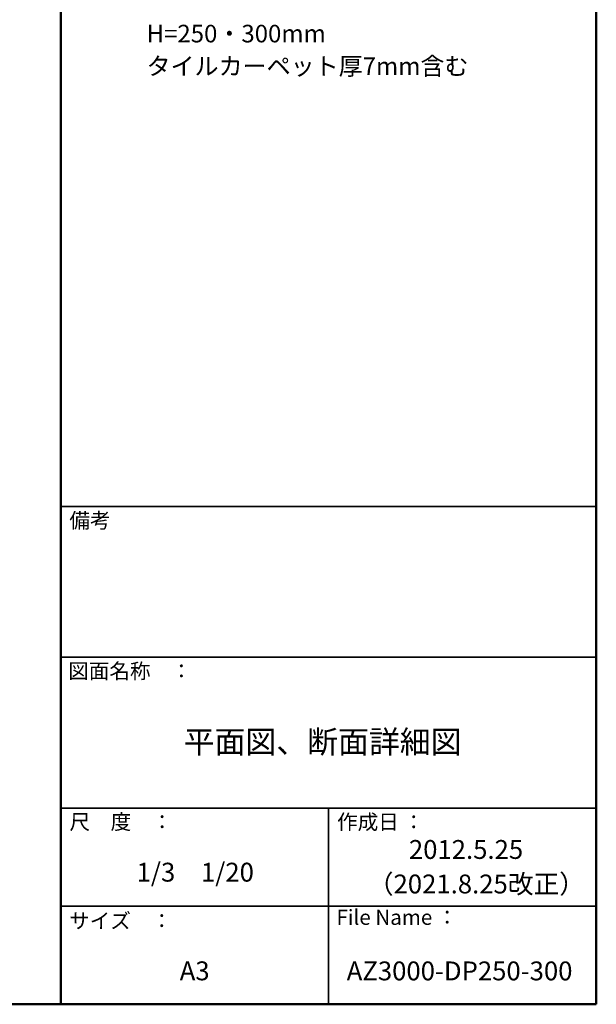
# Model space of a CAD drawing. Units: millimetres. Extents: x -600 to 600, y -727 to 416.
# Drawn here: x 371 to 600, y -415 to -24 of the extents above; entities that cross this region are included whole.
import ezdxf

# ---------------------------------------------------------------- set-up
doc = ezdxf.new("R2010")
doc.units = ezdxf.units.MM
doc.header["$LTSCALE"] = 5
doc.layers.add('moji', color=7, linetype='Continuous')
doc.layers.add('zumenwaku', color=7, linetype='Continuous')
doc.styles.add('ＭＳ Ｐゴシック', font='txt', dxfattribs={"height": 1})

msp = doc.modelspace()

# ---------------------------------------------------------------- linework, layer by layer
at = {"layer": 'zumenwaku', "color": 6, "linetype": 'Continuous', "lineweight": 50}
for p, q in [((387.16, 415.56), (387.16, -415.44)), ((600.16, -415.44), (600.16, 415.56)), ((-599.84, -415.44), (600.16, -415.44))]:
    msp.add_line(p, q, dxfattribs=at)
at = {"layer": 'zumenwaku', "color": 6, "linetype": 'Continuous', "lineweight": 35}
for p, q in [((387.16, -217.44), (600.16, -217.44)), ((387.16, -277.44), (600.16, -277.44)), ((387.16, -277.44), (600.16, -277.44)), ((387.16, -337.44), (600.16, -337.44)), ((493.66, -337.44), (493.66, -415.44)), ((387.16, -376.44), (600.16, -376.44))]:
    msp.add_line(p, q, dxfattribs=at)

# ---------------------------------------------------------------- texts
at = {"layer": 'moji', "color": 2, "linetype": 'Continuous', "lineweight": 5, "style": 'ＭＳ Ｐゴシック'}
for s, height, p in [('\u3000\u3000H=250・300mm', 7, (402.18, -32.86)), ('\u3000\u3000タイルカーペット厚7mm含む', 7, (402.18, -45.8)), ('平面図、断面詳細図', 9, (436.04, -315.54)), ('2012.5.25', 7.5, (525.62, -357.61)), ('1/3\u30001/20', 7.5, (417.32, -366.64)), ('（2021.8.25改正）', 7.5, (509.28, -371.34)), ('A3', 7.5, (434.45, -405.89)), ('AZ3000-DP250-300', 7.5, (500.88, -405.91))]:
    msp.add_text(s, height=height, dxfattribs=at).set_placement(p)
at = {"layer": 'zumenwaku', "color": 6, "linetype": 'Continuous', "lineweight": 5, "style": 'ＭＳ Ｐゴシック'}
for s, p in [('備考', (390.58, -225.99)), ('図面名称\u3000：', (390.1, -285.89)), ('作成日 ：', (497.05, -345.92)), ('サイズ\u3000：', (390.48, -385.23)), ('File Name ：', (496.81, -383.84))]:
    msp.add_text(s, height=6, dxfattribs=at).set_placement(p)
at = {"layer": 'zumenwaku', "color": 6, "linetype": 'Continuous', "lineweight": 5, "style": 'ＭＳ Ｐゴシック', "width": 0.997274}
msp.add_text('尺\u3000度\u3000：', height=6.016, dxfattribs=at).set_placement((390.62, -345.89))

doc.saveas('drawing.dxf')
